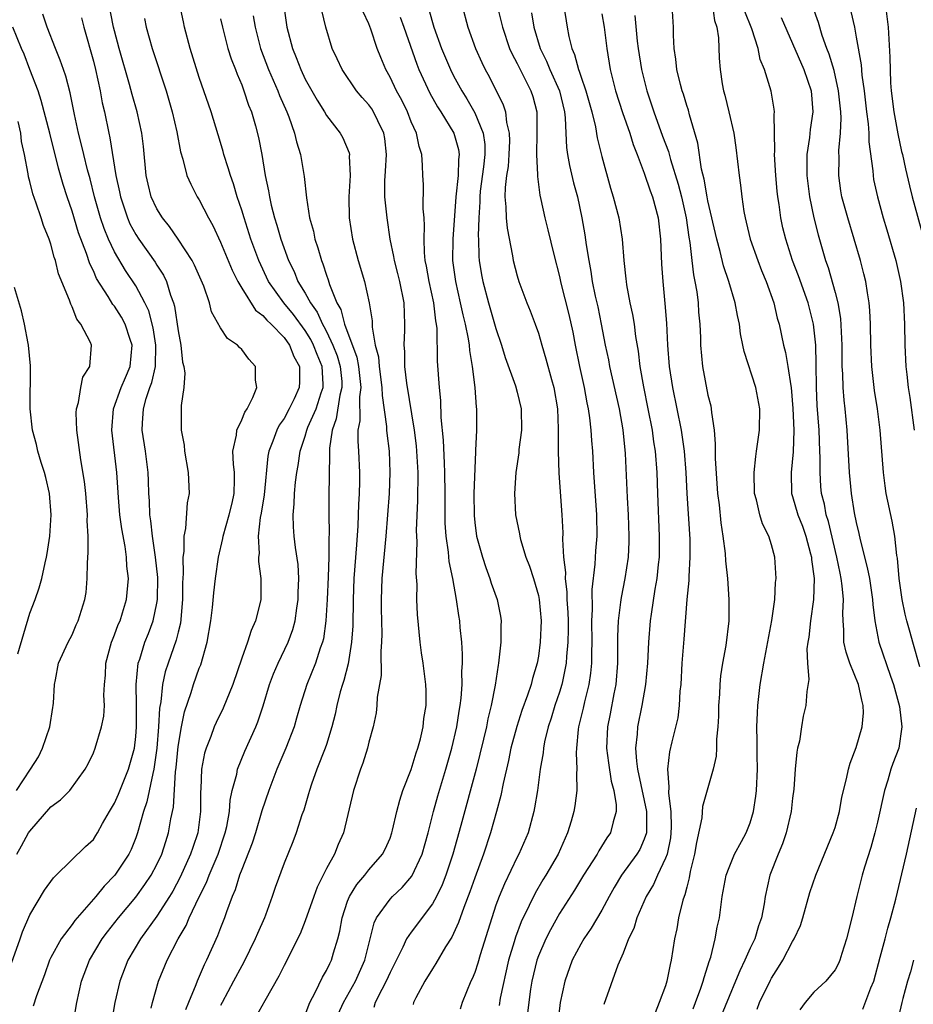
# Model space of a CAD drawing. Units: inches. Extents: x 2613000 to 2616000, y 1533000 to 1536000.
# Drawn here: x 2613354 to 2613438, y 1535047 to 1535140 of the extents above; entities that cross this region are included whole.
import ezdxf

# ---------------------------------------------------------------- set-up
doc = ezdxf.new("R2010")
doc.units = ezdxf.units.IN
doc.header["$MEASUREMENT"] = 0
doc.layers.add('LD26131533_2ft', color=9, linetype='Continuous')

msp = doc.modelspace()

# ---------------------------------------------------------------- linework, layer by layer
at = {"layer": 'LD26131533_2ft'}
for points, elevation in [([(2613366.469, 1535046.469), (2613366.576, 1535047), (2613367.156, 1535049), (2613367.974, 1535051), (2613369.008, 1535053), (2613369.753, 1535054.247), (2613370.056, 1535055), (2613370.976, 1535056.976), (2613371.671, 1535058.329), (2613371.92, 1535059), (2613372.777, 1535061), (2613373.455, 1535063), (2613373.59, 1535063.59), (2613373.84, 1535065), (2613373.913, 1535066.087), (2613374.113, 1535067), (2613374.53, 1535068.53), (2613374.607, 1535069), (2613375.306, 1535070.694), (2613376.326, 1535073), (2613376.523, 1535073.477), (2613377.026, 1535074.974), (2613377.637, 1535077), (2613378, 1535078), (2613378.431, 1535079), (2613379.389, 1535081), (2613379.821, 1535082.179), (2613380.039, 1535083), (2613380.2, 1535084.2), (2613380.335, 1535085), (2613380.34, 1535085.661), (2613380.389, 1535087), (2613380.32, 1535088.32), (2613380.077, 1535089.923), (2613379.948, 1535091), (2613379.876, 1535091.876), (2613379.845, 1535093), (2613379.965, 1535094.035), (2613379.989, 1535095), (2613380.09, 1535096.09), (2613380.216, 1535097), (2613380.341, 1535097.659), (2613380.527, 1535099), (2613381, 1535100.419), (2613381.16, 1535101), (2613381.259, 1535101.259), (2613382.017, 1535103), (2613382.512, 1535104.512), (2613382.686, 1535105), (2613382.685, 1535105.314), (2613382.588, 1535107), (2613382.112, 1535108.112), (2613381.793, 1535109), (2613381.527, 1535109.527), (2613381, 1535110.396), (2613379.892, 1535111.892), (2613378.969, 1535113), (2613377.533, 1535115), (2613376.606, 1535117), (2613375.877, 1535119), (2613375.22, 1535121), (2613375, 1535121.747), (2613374.573, 1535123), (2613374.218, 1535124.218), (2613373.93, 1535125), (2613373.739, 1535125.739), (2613373.32, 1535127), (2613373.256, 1535127.256), (2613373, 1535128.107), (2613372.111, 1535131), (2613371, 1535134.261), (2613370.14, 1535137), (2613369.617, 1535139), (2613369.499, 1535139.5), (2613368.766, 1535143)], 8102), ([(2613405.105, 1535143), (2613405.732, 1535139), (2613405.885, 1535138.115), (2613406.158, 1535137), (2613406.426, 1535136.426), (2613406.781, 1535135), (2613406.851, 1535134.851), (2613407, 1535134.376), (2613407.477, 1535133), (2613408.046, 1535131), (2613408.397, 1535129.603), (2613408.565, 1535128.565), (2613409, 1535126.79), (2613409.804, 1535123.804), (2613410.053, 1535123), (2613410.58, 1535121), (2613410.907, 1535119), (2613411.059, 1535117), (2613411.257, 1535115.257), (2613411.274, 1535115), (2613411.32, 1535114.68), (2613411.645, 1535113), (2613411.893, 1535111.893), (2613412.031, 1535111), (2613412.179, 1535109.821), (2613412.423, 1535108.423), (2613412.584, 1535107), (2613412.917, 1535105.083), (2613413.343, 1535103), (2613413.726, 1535101), (2613413.877, 1535099.877), (2613414.02, 1535099), (2613414.175, 1535097), (2613414.24, 1535095), (2613414.416, 1535091), (2613414.401, 1535089), (2613414.317, 1535088.317), (2613414.188, 1535087), (2613414, 1535086), (2613413.636, 1535083.637), (2613413.559, 1535083), (2613413.392, 1535081), (2613413.293, 1535079), (2613413.122, 1535077), (2613412.776, 1535075), (2613412.351, 1535073), (2613412.315, 1535072.314), (2613412.16, 1535071), (2613412.248, 1535069.752), (2613412.357, 1535069), (2613413, 1535066.039), (2613413.199, 1535065), (2613413.193, 1535063), (2613413, 1535062.416), (2613412.565, 1535061.435), (2613412.309, 1535061), (2613410.841, 1535059), (2613410.145, 1535057.855), (2613409.67, 1535057), (2613409, 1535055.711), (2613407.991, 1535054.009), (2613407.283, 1535053), (2613407, 1535052.51), (2613406.2, 1535051), (2613405.494, 1535049), (2613405.065, 1535047), (2613404.803, 1535044.803)], 8080), ([(2613359.099, 1535045), (2613359.448, 1535047), (2613359.888, 1535049), (2613360.626, 1535051), (2613361.821, 1535053), (2613362.325, 1535053.675), (2613363.361, 1535055), (2613365, 1535056.94), (2613365.874, 1535058.126), (2613366.451, 1535059), (2613367, 1535060.023), (2613367.464, 1535061), (2613367.829, 1535062.171), (2613368.106, 1535063), (2613368.329, 1535064.33), (2613368.566, 1535065.434), (2613368.754, 1535068.754), (2613368.819, 1535069.181), (2613369, 1535071.159), (2613369.318, 1535073), (2613369.595, 1535074.405), (2613370.23, 1535076.23), (2613370.458, 1535077), (2613371, 1535078.528), (2613371.138, 1535078.862), (2613371.756, 1535081), (2613372.104, 1535083), (2613372.255, 1535084.255), (2613372.365, 1535085.635), (2613372.52, 1535087), (2613372.808, 1535089), (2613373.23, 1535090.77), (2613373.255, 1535091), (2613373.831, 1535093), (2613374.1, 1535094.1), (2613374.299, 1535095), (2613374.336, 1535096.336), (2613374.32, 1535097), (2613374.227, 1535097.772), (2613374.18, 1535099), (2613374.513, 1535100.513), (2613374.546, 1535101), (2613375, 1535101.95), (2613375.301, 1535102.699), (2613375.519, 1535103), (2613376.066, 1535104.066), (2613376.42, 1535105), (2613376.295, 1535105.705), (2613376.292, 1535107), (2613375.689, 1535107.689), (2613375, 1535108.597), (2613374.791, 1535108.791), (2613374.603, 1535109), (2613373.648, 1535109.648), (2613373, 1535110.648), (2613372.162, 1535112.163), (2613371.966, 1535113), (2613371.442, 1535114.558), (2613370.561, 1535116.561), (2613370.326, 1535117), (2613369.015, 1535119.015), (2613368.194, 1535120.194), (2613367.528, 1535121), (2613367, 1535121.859), (2613366.471, 1535123), (2613366.178, 1535124.178), (2613365.998, 1535125), (2613365.733, 1535127.733), (2613365.581, 1535129), (2613365.14, 1535131), (2613364.654, 1535132.654), (2613364.415, 1535133.585), (2613363.427, 1535137), (2613363, 1535138.642), (2613362.914, 1535139), (2613362.391, 1535141.609)], 8106), ([(2613395.825, 1535141), (2613396.353, 1535139), (2613397.053, 1535137), (2613397.659, 1535135.659), (2613397.974, 1535135), (2613398.342, 1535134.341), (2613399.689, 1535131.689), (2613399.904, 1535131), (2613400.001, 1535129.999), (2613400.251, 1535129), (2613400.268, 1535128.268), (2613400.226, 1535127), (2613400.142, 1535125.858), (2613400, 1535125), (2613399.861, 1535123.861), (2613399.842, 1535123), (2613399.938, 1535122.062), (2613399.964, 1535121), (2613400.045, 1535120.045), (2613400.566, 1535117.434), (2613400.623, 1535117), (2613401, 1535115.536), (2613401.162, 1535115), (2613401.92, 1535113), (2613402.232, 1535112.232), (2613402.696, 1535111), (2613403, 1535110.123), (2613403.319, 1535109), (2613403.72, 1535107.72), (2613404.237, 1535105.763), (2613404.464, 1535105), (2613404.795, 1535103), (2613404.885, 1535101.115), (2613404.881, 1535099), (2613404.931, 1535096.931), (2613405.225, 1535093), (2613405.295, 1535091.295), (2613405.283, 1535090.717), (2613405.379, 1535089), (2613405.552, 1535087.551), (2613405.534, 1535087), (2613405.697, 1535085.697), (2613405.701, 1535085), (2613405.781, 1535083.781), (2613405.799, 1535083), (2613405.806, 1535082.193), (2613405.785, 1535081), (2613405.65, 1535079.65), (2613405.623, 1535079), (2613405.27, 1535077.27), (2613405.228, 1535077), (2613405, 1535076.261), (2613404.567, 1535075), (2613404.195, 1535073.805), (2613403.912, 1535073), (2613403.577, 1535071.578), (2613403.476, 1535071), (2613403.45, 1535070.55), (2613403.184, 1535069), (2613402.906, 1535067), (2613402.651, 1535065.349), (2613402.578, 1535065), (2613402.041, 1535063), (2613401.155, 1535061), (2613401, 1535060.716), (2613399.792, 1535058.208), (2613399.305, 1535057), (2613399, 1535056.174), (2613398.598, 1535055), (2613397.509, 1535051.509), (2613397.287, 1535050.713), (2613397, 1535049.842), (2613396.765, 1535049.235), (2613396.639, 1535049), (2613395.824, 1535047), (2613395.628, 1535046.372)], 8086), ([(2613399.126, 1535141), (2613399.605, 1535139), (2613400.288, 1535137), (2613400.502, 1535136.502), (2613401, 1535135.57), (2613401.269, 1535135), (2613402.296, 1535133), (2613402.467, 1535132.467), (2613402.857, 1535131), (2613402.848, 1535129.152), (2613402.861, 1535129), (2613402.815, 1535127), (2613402.926, 1535125.074), (2613402.917, 1535124.917), (2613403.149, 1535123.149), (2613403.244, 1535122.756), (2613403.6, 1535121), (2613403.887, 1535119.887), (2613404.451, 1535117.549), (2613405, 1535115.47), (2613405.136, 1535114.864), (2613405.891, 1535111.891), (2613406.244, 1535110.244), (2613406.467, 1535109), (2613406.886, 1535107), (2613407.335, 1535105), (2613407.578, 1535103.578), (2613407.706, 1535103), (2613407.837, 1535102.163), (2613407.963, 1535101), (2613408.017, 1535100.017), (2613408.107, 1535099), (2613408.198, 1535097), (2613408.488, 1535093), (2613408.513, 1535091), (2613408.394, 1535089.606), (2613408.341, 1535088.341), (2613408.055, 1535085.945), (2613408.084, 1535084.084), (2613408.031, 1535083), (2613408.048, 1535081), (2613408.009, 1535080.009), (2613408.015, 1535079), (2613407.933, 1535078.067), (2613407.771, 1535077), (2613407.358, 1535075.358), (2613407.234, 1535074.766), (2613406.786, 1535073), (2613406.746, 1535072.746), (2613406.585, 1535071), (2613406.56, 1535070.561), (2613406.64, 1535069), (2613406.609, 1535068.609), (2613406.639, 1535067), (2613406.443, 1535065.557), (2613406.35, 1535065), (2613406.092, 1535064.092), (2613405.754, 1535063), (2613404.859, 1535061), (2613403.692, 1535059), (2613403.425, 1535058.575), (2613402.686, 1535057.314), (2613402.147, 1535056.147), (2613401.389, 1535054.611), (2613400.836, 1535053.164), (2613400.709, 1535052.709), (2613400.18, 1535051), (2613399.41, 1535047.41), (2613399.292, 1535046.708)], 8084), ([(2613417.597, 1535046.402), (2613417.839, 1535047), (2613418.344, 1535048.344), (2613418.563, 1535049), (2613418.64, 1535049.359), (2613419, 1535050.446), (2613419.124, 1535050.876), (2613419.269, 1535051.269), (2613419.701, 1535053), (2613419.885, 1535054.114), (2613420.1, 1535055), (2613420.239, 1535056.239), (2613420.356, 1535057), (2613420.739, 1535059), (2613421, 1535059.741), (2613421.526, 1535061), (2613422.184, 1535062.184), (2613422.606, 1535063), (2613423, 1535063.951), (2613423.318, 1535065), (2613423.534, 1535066.466), (2613423.596, 1535067), (2613423.678, 1535069), (2613423.656, 1535070.344), (2613423.66, 1535071.66), (2613423.629, 1535073), (2613423.672, 1535074.328), (2613423.717, 1535075), (2613423.939, 1535077), (2613424.27, 1535079), (2613425.041, 1535083.042), (2613425.315, 1535085), (2613425.394, 1535086.605), (2613425.442, 1535087), (2613425.317, 1535089), (2613425, 1535090.168), (2613424.741, 1535091), (2613424.143, 1535092.143), (2613423.899, 1535093), (2613423.587, 1535094.413), (2613423.41, 1535095), (2613423.36, 1535097), (2613423.51, 1535098.491), (2613423.602, 1535099), (2613423.87, 1535101), (2613423.895, 1535103), (2613423.519, 1535105), (2613422.409, 1535108.409), (2613422.309, 1535109), (2613422.085, 1535110.085), (2613421.974, 1535111), (2613421.793, 1535111.793), (2613421.566, 1535113), (2613420.965, 1535115), (2613420.478, 1535116.477), (2613420.163, 1535117.837), (2613419.838, 1535119), (2613419, 1535122.606), (2613418.922, 1535123), (2613418.647, 1535124.647), (2613418.404, 1535125.596), (2613418.057, 1535128.057), (2613417.259, 1535130.741), (2613417.157, 1535131.157), (2613417, 1535131.624), (2613416.686, 1535132.686), (2613416.57, 1535133), (2613416.403, 1535133.597), (2613416.064, 1535135), (2613415.984, 1535135.984), (2613415.809, 1535137), (2613415.749, 1535138.251), (2613415.752, 1535139), (2613415.623, 1535141)], 8074), ([(2613419.422, 1535141), (2613419.626, 1535139.626), (2613419.836, 1535139), (2613419.996, 1535138.004), (2613420.071, 1535136.071), (2613420.144, 1535135), (2613420.36, 1535133.64), (2613420.479, 1535133), (2613420.595, 1535132.595), (2613420.992, 1535131), (2613421.44, 1535129), (2613421.638, 1535127.638), (2613421.953, 1535125), (2613422.089, 1535124.088), (2613422.194, 1535123), (2613422.393, 1535121.607), (2613422.512, 1535121), (2613422.619, 1535120.619), (2613423.003, 1535119), (2613423.703, 1535117), (2613424.061, 1535116.061), (2613424.504, 1535115), (2613425.217, 1535113), (2613425.55, 1535111.55), (2613425.715, 1535111), (2613426.131, 1535109), (2613426.324, 1535108.324), (2613426.549, 1535107), (2613426.822, 1535105.178), (2613426.864, 1535105), (2613427.029, 1535103.028), (2613427.106, 1535101), (2613427.063, 1535098.937), (2613426.853, 1535097), (2613426.903, 1535095), (2613427, 1535094.718), (2613427.5, 1535093), (2613427.915, 1535091.915), (2613428.245, 1535091), (2613428.694, 1535089.307), (2613428.765, 1535089), (2613428.774, 1535088.774), (2613429.018, 1535087), (2613428.979, 1535085), (2613428.683, 1535083), (2613428.525, 1535081.475), (2613428.436, 1535081), (2613428.351, 1535080.351), (2613428.401, 1535079), (2613428.518, 1535077.482), (2613428.344, 1535076.345), (2613428.255, 1535075), (2613427.999, 1535074.001), (2613427.834, 1535073), (2613427.635, 1535071.635), (2613427.471, 1535071), (2613427.389, 1535070.61), (2613427.251, 1535069), (2613427.111, 1535067.111), (2613427, 1535066.268), (2613426.863, 1535065), (2613426.398, 1535063), (2613426.051, 1535061.95), (2613425.644, 1535061), (2613424.853, 1535059), (2613424.396, 1535057), (2613424.302, 1535056.302), (2613424.059, 1535055), (2613423.778, 1535054.222), (2613423.417, 1535053), (2613423, 1535052.134), (2613422.487, 1535051), (2613422.002, 1535049.998), (2613421.615, 1535049), (2613421, 1535047.572), (2613420.25, 1535045.75)], 8072), ([(2613435.757, 1535141), (2613436.009, 1535139), (2613436.171, 1535136.171), (2613436.247, 1535133.753), (2613436.304, 1535133), (2613436.547, 1535131), (2613436.937, 1535128.937), (2613437.286, 1535127.286), (2613437.36, 1535127), (2613437.638, 1535125.638), (2613438.021, 1535124.021), (2613438.285, 1535123), (2613439.37, 1535119)], 8062), ([(2613353.279, 1535050.721), (2613354.094, 1535053), (2613354.322, 1535053.678), (2613355, 1535055.28), (2613356.395, 1535057.605), (2613357.228, 1535058.772), (2613357.502, 1535059), (2613360.276, 1535061.724), (2613361, 1535062.379), (2613361.247, 1535062.753), (2613361.4, 1535063), (2613361.872, 1535063.872), (2613362.518, 1535065), (2613363, 1535065.811), (2613363.364, 1535066.636), (2613364.33, 1535069), (2613364.875, 1535071), (2613365, 1535072.088), (2613365.073, 1535073), (2613365.083, 1535075.083), (2613365.045, 1535077), (2613365.242, 1535079), (2613365.378, 1535079.378), (2613365.875, 1535081), (2613366.198, 1535081.802), (2613366.645, 1535083), (2613367, 1535084.68), (2613367.053, 1535085), (2613367.079, 1535087.079), (2613366.882, 1535089), (2613366.572, 1535091), (2613366.43, 1535092.43), (2613366.331, 1535093), (2613366.305, 1535094.305), (2613366.249, 1535095), (2613366.217, 1535096.217), (2613366.18, 1535097), (2613365.93, 1535099), (2613365.623, 1535101), (2613365.638, 1535101.637), (2613365.724, 1535103), (2613365.985, 1535103.985), (2613366.343, 1535105), (2613366.528, 1535105.472), (2613366.858, 1535107), (2613366.913, 1535109), (2613366.652, 1535110.652), (2613366.232, 1535112.232), (2613365.863, 1535113), (2613365, 1535114.596), (2613364.033, 1535116.033), (2613363, 1535117.814), (2613362.439, 1535119), (2613362.013, 1535120.013), (2613361.68, 1535121), (2613361.104, 1535123), (2613360.687, 1535124.687), (2613360.451, 1535125.549), (2613360.099, 1535127), (2613359.898, 1535127.898), (2613359.613, 1535129), (2613359.224, 1535130.776), (2613358.809, 1535132.808), (2613358.39, 1535134.39), (2613358.171, 1535135), (2613357.881, 1535135.881), (2613357.429, 1535137), (2613356.654, 1535139), (2613356.231, 1535140.231)], 8110), ([(2613376.077, 1535140.076), (2613376.258, 1535139), (2613376.769, 1535137), (2613377.523, 1535135), (2613378.398, 1535133), (2613378.557, 1535132.557), (2613379.264, 1535131), (2613379.442, 1535130.557), (2613379.999, 1535129), (2613380.175, 1535128.175), (2613380.547, 1535127), (2613380.904, 1535124.904), (2613381.105, 1535122.895), (2613381.401, 1535121), (2613381.766, 1535119.766), (2613381.909, 1535119), (2613382.198, 1535118.198), (2613382.521, 1535117), (2613382.671, 1535116.671), (2613383, 1535115.602), (2613383.162, 1535115.162), (2613383.288, 1535114.712), (2613383.981, 1535113), (2613384.36, 1535112.36), (2613384.697, 1535111), (2613385.865, 1535107.865), (2613386.023, 1535107), (2613386.245, 1535105), (2613386.115, 1535104.115), (2613386.14, 1535101.86), (2613385.964, 1535101), (2613385.948, 1535099.948), (2613386.022, 1535099), (2613386.109, 1535097), (2613386.113, 1535096.113), (2613386.083, 1535095), (2613386.027, 1535093.973), (2613386.007, 1535093), (2613385.965, 1535091.965), (2613385.822, 1535090.178), (2613385.6, 1535087), (2613385.52, 1535085), (2613385.479, 1535082.521), (2613385.376, 1535081), (2613385.043, 1535078.957), (2613384.634, 1535077.366), (2613384.502, 1535077), (2613384.306, 1535076.306), (2613383.978, 1535075), (2613383.81, 1535074.19), (2613383.511, 1535073), (2613383, 1535071.346), (2613382.886, 1535071), (2613382.104, 1535069), (2613381.601, 1535067.602), (2613381.399, 1535067), (2613381.321, 1535066.679), (2613380.859, 1535065.141), (2613380.693, 1535064.693), (2613380.149, 1535063), (2613379.832, 1535062.168), (2613379, 1535060.13), (2613378.151, 1535057.849), (2613377.876, 1535057), (2613377.239, 1535055.239), (2613377.146, 1535055), (2613376.487, 1535053.513), (2613376.285, 1535053), (2613375.199, 1535050.802), (2613375, 1535050.466), (2613374.23, 1535049), (2613373.147, 1535047), (2613373, 1535046.706)], 8098), ([(2613378.976, 1535140.976), (2613379.277, 1535139), (2613379.784, 1535137), (2613380.145, 1535136.145), (2613380.571, 1535135), (2613381, 1535134.098), (2613382.111, 1535132.111), (2613382.817, 1535131), (2613383, 1535130.671), (2613384.306, 1535129), (2613384.548, 1535128.548), (2613385.142, 1535127.142), (2613385.174, 1535127), (2613385.159, 1535126.841), (2613385.233, 1535125), (2613385.105, 1535123), (2613385.139, 1535121), (2613385.463, 1535119), (2613385.99, 1535117), (2613386.587, 1535115), (2613387.039, 1535113), (2613387.3, 1535111.3), (2613387.308, 1535110.692), (2613387.609, 1535109), (2613387.898, 1535107.898), (2613387.963, 1535107), (2613388.237, 1535105), (2613388.245, 1535104.246), (2613388.664, 1535101.336), (2613388.668, 1535101), (2613388.692, 1535100.692), (2613388.921, 1535099), (2613388.998, 1535097), (2613388.912, 1535095), (2613388.61, 1535091), (2613388.231, 1535087), (2613388.151, 1535085), (2613388.152, 1535084.152), (2613388.22, 1535081.78), (2613388.207, 1535081), (2613388.131, 1535080.131), (2613388.152, 1535077.848), (2613387.789, 1535075.79), (2613387.769, 1535075), (2613387.692, 1535074.308), (2613387.41, 1535073), (2613387, 1535071.56), (2613386.868, 1535071), (2613386.429, 1535069.571), (2613386.213, 1535069), (2613385.559, 1535067), (2613384.606, 1535063), (2613384.1, 1535061.9), (2613383.746, 1535061), (2613383, 1535059.623), (2613382.133, 1535057.867), (2613381.81, 1535057), (2613381, 1535054.7), (2613380.521, 1535053.479), (2613379, 1535050.494), (2613378.519, 1535049.481), (2613377.17, 1535047.17), (2613376.348, 1535045.652)], 8096), ([(2613381, 1535045.834), (2613381.437, 1535047), (2613381.945, 1535047.945), (2613382.617, 1535049.383), (2613383, 1535050.018), (2613383.317, 1535050.683), (2613383.487, 1535051), (2613383.671, 1535051.671), (2613384.085, 1535053), (2613384.258, 1535053.742), (2613384.473, 1535055), (2613385, 1535056.559), (2613385.172, 1535057), (2613385.858, 1535058.142), (2613386.611, 1535059), (2613387, 1535059.499), (2613388.299, 1535061), (2613388.531, 1535061.469), (2613389, 1535062.511), (2613389.181, 1535063), (2613389.246, 1535063.246), (2613389.643, 1535065), (2613389.912, 1535066.088), (2613390.224, 1535067), (2613391, 1535068.985), (2613391.466, 1535070.534), (2613391.627, 1535071), (2613391.866, 1535071.866), (2613392.134, 1535073), (2613392.207, 1535073.793), (2613392.408, 1535075), (2613392.405, 1535076.405), (2613392.376, 1535077), (2613392.132, 1535079), (2613391.987, 1535079.986), (2613391.861, 1535081), (2613391.602, 1535083.602), (2613391.536, 1535085), (2613391.558, 1535086.442), (2613391.47, 1535087.47), (2613391.562, 1535090.438), (2613391.519, 1535091), (2613391.51, 1535091.51), (2613391.634, 1535094.366), (2613391.659, 1535097), (2613391.546, 1535099), (2613391.499, 1535099.499), (2613391.303, 1535101), (2613390.581, 1535105.418), (2613390.404, 1535107), (2613390.391, 1535108.392), (2613390.331, 1535109), (2613390.41, 1535110.411), (2613390.414, 1535111), (2613390.338, 1535113), (2613389.928, 1535115), (2613389.748, 1535115.748), (2613389.413, 1535117), (2613389.369, 1535117.37), (2613389.025, 1535119), (2613388.721, 1535121), (2613388.706, 1535121.293), (2613388.517, 1535123), (2613388.517, 1535124.517), (2613388.586, 1535125.414), (2613388.681, 1535127), (2613388.503, 1535128.503), (2613388.416, 1535129), (2613387.84, 1535130.16), (2613387.453, 1535131), (2613387.282, 1535131.282), (2613387, 1535131.682), (2613386.372, 1535132.372), (2613385.848, 1535133), (2613384.473, 1535135), (2613384.016, 1535136.016), (2613383.55, 1535137), (2613382.942, 1535139), (2613382.57, 1535140.57)], 8094), ([(2613384.112, 1535045.888), (2613384.609, 1535047), (2613385.733, 1535049), (2613386.628, 1535051), (2613387.491, 1535054.509), (2613387.737, 1535055), (2613389, 1535056.733), (2613389.247, 1535057), (2613390.153, 1535057.847), (2613391.069, 1535058.931), (2613392.024, 1535061), (2613392.599, 1535063), (2613393.107, 1535065), (2613393.512, 1535066.488), (2613394.262, 1535069), (2613394.84, 1535071), (2613395.309, 1535073), (2613395.534, 1535074.466), (2613395.635, 1535075), (2613395.716, 1535075.716), (2613395.795, 1535077), (2613395.777, 1535078.223), (2613395.826, 1535079), (2613395.845, 1535079.845), (2613395.771, 1535081), (2613395.634, 1535082.366), (2613395.598, 1535083), (2613395.503, 1535083.503), (2613395.287, 1535085), (2613394.918, 1535087), (2613394.59, 1535088.59), (2613394.517, 1535089.483), (2613394.286, 1535091), (2613394.205, 1535092.205), (2613394.191, 1535093), (2613394.205, 1535095), (2613394.189, 1535097), (2613394.133, 1535097.868), (2613394.05, 1535100.05), (2613393.826, 1535102.174), (2613393.785, 1535103.786), (2613393.659, 1535105), (2613393.491, 1535107.491), (2613393.439, 1535110.56), (2613393.382, 1535111), (2613393.311, 1535111.311), (2613393.125, 1535113), (2613392.7, 1535115), (2613392.452, 1535116.452), (2613392.332, 1535117), (2613392.252, 1535117.748), (2613392.215, 1535119), (2613392.267, 1535120.267), (2613392.219, 1535121), (2613392.13, 1535121.87), (2613392.156, 1535124.156), (2613392.089, 1535125), (2613392.061, 1535125.938), (2613391.998, 1535127), (2613391.736, 1535127.736), (2613391.493, 1535129), (2613391, 1535130.085), (2613390.643, 1535131), (2613390.1, 1535132.1), (2613389.607, 1535133), (2613389, 1535134.29), (2613388.598, 1535135), (2613388.127, 1535136.127), (2613387.795, 1535137), (2613387.194, 1535138.806), (2613387, 1535139.311), (2613386.46, 1535140.46)], 8092), ([(2613392.659, 1535140.659), (2613393.149, 1535139), (2613393.856, 1535137), (2613394.702, 1535135), (2613395, 1535134.42), (2613395.767, 1535133), (2613396.241, 1535132.241), (2613397, 1535130.923), (2613397.782, 1535129), (2613397.94, 1535127.94), (2613397.959, 1535127), (2613397.833, 1535125.832), (2613397.519, 1535123.519), (2613397.464, 1535123), (2613397.473, 1535122.527), (2613397.381, 1535121), (2613397.332, 1535119.331), (2613397.355, 1535119), (2613397.378, 1535117.377), (2613397.415, 1535117), (2613397.629, 1535115.629), (2613397.745, 1535115), (2613398.299, 1535113), (2613399, 1535110.561), (2613399.517, 1535109), (2613399.855, 1535107.855), (2613400.836, 1535105.164), (2613401, 1535104.563), (2613401.378, 1535103), (2613401.41, 1535101), (2613401.169, 1535099.169), (2613401.146, 1535098.854), (2613400.871, 1535097), (2613400.742, 1535095), (2613400.854, 1535093), (2613401.215, 1535091.215), (2613401.242, 1535091), (2613401.319, 1535090.681), (2613401.831, 1535089), (2613402.166, 1535088.166), (2613402.526, 1535087), (2613403, 1535085.382), (2613403.08, 1535085), (2613403.261, 1535083), (2613403.184, 1535081), (2613403, 1535079.652), (2613402.887, 1535079), (2613402.445, 1535077.555), (2613402.323, 1535077), (2613401.988, 1535075.988), (2613401.452, 1535074.548), (2613400.957, 1535073.043), (2613400.416, 1535071), (2613400.178, 1535069.822), (2613399.665, 1535067.666), (2613399.463, 1535066.538), (2613399.047, 1535065), (2613398.475, 1535063), (2613397.808, 1535061), (2613397, 1535058.77), (2613396.547, 1535057.453), (2613395.97, 1535055.97), (2613395.47, 1535054.531), (2613394.827, 1535053.172), (2613394.236, 1535052.236), (2613393.328, 1535050.672), (2613393, 1535050.174), (2613392.281, 1535049), (2613391.447, 1535047.447), (2613391.226, 1535047), (2613391.19, 1535046.81)], 8088), ([(2613402.352, 1535140.352), (2613402.574, 1535139), (2613403.176, 1535137), (2613403.779, 1535135.779), (2613404.078, 1535135), (2613404.991, 1535133), (2613405.465, 1535131), (2613405.537, 1535130.463), (2613405.588, 1535129), (2613405.658, 1535127.658), (2613405.761, 1535127), (2613405.952, 1535125.952), (2613406.329, 1535124.329), (2613406.679, 1535123), (2613407.117, 1535121), (2613407.401, 1535119.401), (2613407.523, 1535118.477), (2613407.753, 1535117), (2613407.956, 1535115.956), (2613408.088, 1535115), (2613408.375, 1535113.625), (2613408.606, 1535112.606), (2613408.932, 1535111), (2613409.306, 1535109), (2613409.606, 1535107.606), (2613409.71, 1535107), (2613410.614, 1535103), (2613410.98, 1535101.02), (2613411.207, 1535098.793), (2613411.377, 1535094.623), (2613411.465, 1535093), (2613411.548, 1535091), (2613411.541, 1535090.458), (2613411.469, 1535089), (2613411.164, 1535087), (2613410.801, 1535085.199), (2613410.762, 1535084.762), (2613410.539, 1535083), (2613410.481, 1535081.519), (2613410.48, 1535079), (2613410.313, 1535077), (2613410.129, 1535076.129), (2613409.773, 1535074.227), (2613409.519, 1535073), (2613409.438, 1535071), (2613409.613, 1535069.613), (2613409.868, 1535067.868), (2613410.118, 1535067), (2613410.347, 1535065.653), (2613410.345, 1535065), (2613410.052, 1535064.052), (2613409.819, 1535063), (2613409.475, 1535062.524), (2613408.7, 1535061.299), (2613408.548, 1535061), (2613407.274, 1535059), (2613406.414, 1535057.586), (2613405, 1535055.394), (2613404.14, 1535053.86), (2613403.704, 1535053), (2613403, 1535051.409), (2613402.847, 1535051), (2613402.383, 1535049), (2613402.272, 1535048.272), (2613401.981, 1535046.019)], 8082), ([(2613409, 1535140.255), (2613409.199, 1535139), (2613409.448, 1535137), (2613409.771, 1535135), (2613410.288, 1535133), (2613410.947, 1535130.947), (2613411.622, 1535129), (2613411.936, 1535127.936), (2613412.324, 1535127), (2613413, 1535125.224), (2613413.555, 1535123.555), (2613413.772, 1535123), (2613414.317, 1535121), (2613414.538, 1535119), (2613414.63, 1535116.63), (2613414.742, 1535115), (2613414.942, 1535112.942), (2613415.079, 1535111.079), (2613415.18, 1535109), (2613415.337, 1535107), (2613415.659, 1535105), (2613416.082, 1535103), (2613416.47, 1535101), (2613416.545, 1535100.544), (2613416.749, 1535099), (2613416.907, 1535097), (2613417.014, 1535095.014), (2613417.283, 1535090.717), (2613417.298, 1535089), (2613417.189, 1535087.189), (2613417.191, 1535086.809), (2613417.007, 1535085), (2613416.729, 1535081.271), (2613416.538, 1535079), (2613416.437, 1535077), (2613416.364, 1535076.363), (2613416.303, 1535075), (2613416.156, 1535073.844), (2613415.592, 1535071.592), (2613415.368, 1535070.632), (2613415.195, 1535069), (2613415.329, 1535067.329), (2613415.269, 1535066.731), (2613415.49, 1535065), (2613415.544, 1535063.544), (2613415.518, 1535063), (2613415.461, 1535062.539), (2613415.142, 1535061), (2613415, 1535060.602), (2613414.243, 1535059), (2613413.874, 1535058.126), (2613413.16, 1535057), (2613412.303, 1535055), (2613412.008, 1535053.992), (2613411.515, 1535053), (2613411, 1535051.657), (2613410.512, 1535050.513), (2613409.192, 1535046.808)], 8078), ([(2613412.098, 1535140.098), (2613412.332, 1535137.668), (2613412.415, 1535137), (2613412.728, 1535135), (2613413.229, 1535133), (2613413.676, 1535131.676), (2613413.884, 1535131), (2613414.725, 1535128.725), (2613415.283, 1535127.283), (2613415.471, 1535126.528), (2613416.202, 1535124.203), (2613416.509, 1535123), (2613416.963, 1535121), (2613417.203, 1535119.203), (2613417.299, 1535118.702), (2613417.475, 1535117), (2613417.636, 1535115.637), (2613417.782, 1535115), (2613417.957, 1535114.043), (2613418.079, 1535113), (2613418.124, 1535112.124), (2613418.242, 1535111), (2613418.3, 1535109.701), (2613418.314, 1535109), (2613418.489, 1535107), (2613419, 1535104.293), (2613419.266, 1535103.266), (2613419.318, 1535103), (2613419.334, 1535102.666), (2613419.583, 1535101), (2613419.698, 1535099.698), (2613419.683, 1535098.317), (2613419.919, 1535095), (2613420.053, 1535093.947), (2613420.235, 1535092.235), (2613420.425, 1535091), (2613420.639, 1535089.36), (2613420.671, 1535088.671), (2613420.858, 1535087), (2613420.985, 1535085.015), (2613420.969, 1535083), (2613420.68, 1535080.681), (2613420.371, 1535079), (2613420.189, 1535077.811), (2613420.117, 1535077), (2613420.085, 1535076.085), (2613420.009, 1535075), (2613419.991, 1535074.009), (2613419.945, 1535073), (2613419.826, 1535071.826), (2613419.823, 1535071), (2613419.772, 1535070.228), (2613419.507, 1535069), (2613418.5, 1535065.501), (2613418.415, 1535064.415), (2613417.917, 1535062.083), (2613417.74, 1535061), (2613417.343, 1535059.343), (2613417.234, 1535058.766), (2613417, 1535057.889), (2613416.835, 1535057.165), (2613416.76, 1535057), (2613416.646, 1535056.646), (2613416.238, 1535055), (2613416.054, 1535053.945), (2613415.84, 1535053), (2613415.54, 1535051), (2613415.426, 1535050.575), (2613415.131, 1535049), (2613415, 1535048.575), (2613414.416, 1535047), (2613414.02, 1535046.02)], 8076), ([(2613423.639, 1535046.361), (2613423.884, 1535047), (2613424.899, 1535049.102), (2613425, 1535049.294), (2613425.668, 1535050.332), (2613426.073, 1535051), (2613427, 1535052.756), (2613427.153, 1535053), (2613427.725, 1535054.275), (2613427.965, 1535055), (2613428.634, 1535057.367), (2613429.181, 1535059), (2613430.837, 1535063), (2613431, 1535063.514), (2613431.411, 1535065), (2613431.64, 1535066.36), (2613432.083, 1535068.084), (2613432.257, 1535069), (2613432.423, 1535069.577), (2613433, 1535071.045), (2613433.562, 1535073), (2613433.689, 1535074.311), (2613433.663, 1535075), (2613433.514, 1535075.514), (2613433.223, 1535077), (2613432.4, 1535079), (2613432.04, 1535080.041), (2613431.843, 1535081), (2613431.833, 1535082.167), (2613431.758, 1535083), (2613431.737, 1535083.737), (2613431.792, 1535085), (2613431.683, 1535086.317), (2613431.592, 1535087), (2613431.482, 1535087.482), (2613431.18, 1535089), (2613430.379, 1535092.379), (2613430.177, 1535093), (2613429.991, 1535093.991), (2613429.725, 1535095), (2613429.665, 1535095.665), (2613429.583, 1535097), (2613429.602, 1535098.398), (2613429.58, 1535099), (2613429.49, 1535101), (2613429.328, 1535103.328), (2613429.258, 1535105), (2613429.222, 1535107.222), (2613429.173, 1535109), (2613428.98, 1535111), (2613428.449, 1535113), (2613427.538, 1535115.538), (2613426.982, 1535117), (2613426.347, 1535119), (2613426.087, 1535120.087), (2613425.886, 1535121), (2613425.72, 1535122.28), (2613425.597, 1535123), (2613425.536, 1535123.536), (2613425.407, 1535125), (2613425.284, 1535127), (2613425.314, 1535127.313), (2613425.24, 1535130.76), (2613425.275, 1535131), (2613425.251, 1535131.251), (2613424.975, 1535132.975), (2613424.348, 1535135), (2613423.947, 1535135.947), (2613423.753, 1535137), (2613423.147, 1535138.853), (2613422.471, 1535140.472)], 8070), ([(2613439, 1535078.676), (2613438.329, 1535081), (2613438.086, 1535081.914), (2613437.773, 1535083), (2613437.626, 1535083.626), (2613437.347, 1535085), (2613437.066, 1535087), (2613436.899, 1535088.899), (2613436.847, 1535089.153), (2613436.647, 1535091), (2613436.389, 1535092.39), (2613435.841, 1535095), (2613435.726, 1535095.726), (2613435.565, 1535097), (2613435.273, 1535101), (2613435.021, 1535103), (2613434.737, 1535104.737), (2613434.463, 1535107), (2613434.363, 1535109), (2613434.334, 1535111), (2613434.288, 1535112.288), (2613434.23, 1535113), (2613434.063, 1535113.937), (2613433.912, 1535115), (2613433.732, 1535115.732), (2613433.395, 1535117), (2613432.193, 1535121), (2613431.655, 1535123), (2613431.561, 1535123.561), (2613431.354, 1535125), (2613431.377, 1535126.623), (2613431.356, 1535127.356), (2613431.511, 1535129), (2613431.58, 1535130.42), (2613431.547, 1535131), (2613431.342, 1535133), (2613430.905, 1535134.905), (2613430.451, 1535136.451), (2613430.227, 1535137), (2613429.796, 1535138.204), (2613429.43, 1535139.431), (2613428.909, 1535140.91)], 8066), ([(2613432.493, 1535140.493), (2613432.823, 1535139), (2613433, 1535138.06), (2613433.452, 1535135.452), (2613433.518, 1535134.482), (2613433.739, 1535133), (2613433.976, 1535131), (2613434.127, 1535129.873), (2613434.182, 1535129), (2613434.192, 1535128.192), (2613434.564, 1535125.436), (2613434.585, 1535125), (2613434.645, 1535124.645), (2613434.996, 1535123), (2613435.547, 1535121), (2613435.886, 1535119.886), (2613436.722, 1535117), (2613437.188, 1535115), (2613437.457, 1535113), (2613437.559, 1535111), (2613437.599, 1535109), (2613437.697, 1535107), (2613437.769, 1535106.231), (2613437.906, 1535105), (2613438.053, 1535104.053), (2613438.459, 1535101)], 8064), ([(2613359.886, 1535139.886), (2613360.094, 1535139), (2613361, 1535135.792), (2613361.206, 1535135), (2613361.646, 1535133), (2613361.849, 1535131.849), (2613362.04, 1535131), (2613362.448, 1535129), (2613362.555, 1535128.556), (2613363.139, 1535125), (2613363.469, 1535123.469), (2613363.553, 1535123), (2613364.224, 1535121), (2613364.46, 1535120.46), (2613365, 1535119.439), (2613365.281, 1535119), (2613366.83, 1535116.83), (2613367, 1535116.543), (2613367.621, 1535115.621), (2613367.91, 1535115), (2613368.287, 1535113.713), (2613368.571, 1535113), (2613368.673, 1535112.673), (2613369, 1535110.34), (2613369.249, 1535109), (2613369.414, 1535107.414), (2613369.534, 1535107), (2613369.639, 1535106.361), (2613369.549, 1535105), (2613369.304, 1535103.304), (2613369.282, 1535102.718), (2613369.303, 1535101), (2613369.576, 1535099.576), (2613369.613, 1535099), (2613369.951, 1535097), (2613370.041, 1535095), (2613369.869, 1535094.131), (2613369.712, 1535091.712), (2613369.549, 1535091), (2613369.545, 1535089.545), (2613369.456, 1535089), (2613369.481, 1535087.481), (2613369.411, 1535086.589), (2613369.405, 1535085), (2613369.211, 1535082.789), (2613369, 1535081.944), (2613368.829, 1535081.171), (2613368.06, 1535079), (2613367.795, 1535078.205), (2613367.524, 1535077), (2613367.366, 1535075.366), (2613367.248, 1535074.752), (2613367.163, 1535073), (2613367, 1535070.994), (2613366.722, 1535069), (2613366.605, 1535068.606), (2613366.059, 1535065.941), (2613365.72, 1535065), (2613365.17, 1535063), (2613365, 1535062.521), (2613364.565, 1535061.435), (2613364.357, 1535061), (2613363.027, 1535059), (2613362.023, 1535057.977), (2613361.235, 1535057), (2613359.486, 1535055), (2613359.265, 1535054.735), (2613359, 1535054.36), (2613357.963, 1535053), (2613357, 1535051.255), (2613356.873, 1535051), (2613356.38, 1535049.62), (2613355.621, 1535047.621), (2613355.333, 1535046.667)], 8108), ([(2613365.816, 1535139.816), (2613365.993, 1535139), (2613366.566, 1535137), (2613367.86, 1535133), (2613368.129, 1535132.129), (2613368.447, 1535131), (2613368.88, 1535129.119), (2613369.225, 1535127.225), (2613369.437, 1535126.563), (2613369.832, 1535125), (2613370.187, 1535124.187), (2613370.813, 1535123), (2613371, 1535122.706), (2613371.871, 1535121), (2613372.278, 1535120.278), (2613373, 1535118.709), (2613374.089, 1535116.089), (2613374.632, 1535115), (2613375, 1535114.377), (2613376.314, 1535112.314), (2613377, 1535111.807), (2613377.362, 1535111.362), (2613377.771, 1535111), (2613379, 1535109.727), (2613379.524, 1535109), (2613379.926, 1535107.926), (2613380.451, 1535107), (2613380.452, 1535105.548), (2613380.43, 1535105), (2613379.956, 1535103.956), (2613379.487, 1535103), (2613379, 1535102.1), (2613378.538, 1535101.462), (2613378.307, 1535101), (2613377.95, 1535099.95), (2613377.575, 1535099), (2613377.482, 1535098.518), (2613377.127, 1535094.873), (2613376.838, 1535093.162), (2613376.75, 1535092.75), (2613376.553, 1535091), (2613376.64, 1535089.36), (2613376.598, 1535089), (2613376.59, 1535088.59), (2613376.81, 1535087), (2613376.807, 1535085.193), (2613376.793, 1535085), (2613376.736, 1535084.735), (2613376.312, 1535083), (2613375.899, 1535082.101), (2613375.557, 1535081), (2613375, 1535079.492), (2613374.153, 1535077), (2613373.242, 1535074.758), (2613372.59, 1535073.41), (2613372.418, 1535073), (2613372.09, 1535072.09), (2613371.646, 1535071), (2613371.494, 1535070.506), (2613371.216, 1535069), (2613371.154, 1535067.154), (2613371.126, 1535066.874), (2613371.122, 1535065), (2613370.847, 1535063), (2613370.377, 1535061.623), (2613370.183, 1535061), (2613369.193, 1535058.807), (2613368.494, 1535057.506), (2613368.186, 1535057), (2613367, 1535055.127), (2613365.466, 1535053), (2613364.271, 1535051), (2613363.491, 1535049), (2613363.021, 1535047), (2613362.67, 1535045)], 8104), ([(2613373, 1535139.791), (2613373.182, 1535139), (2613373.702, 1535137), (2613374.009, 1535136.009), (2613374.41, 1535135), (2613374.56, 1535134.56), (2613375, 1535133.56), (2613375.217, 1535133), (2613375.651, 1535131.651), (2613375.923, 1535131), (2613376.301, 1535129.699), (2613376.591, 1535128.591), (2613376.895, 1535127), (2613377.232, 1535125), (2613377.547, 1535123.547), (2613377.616, 1535123), (2613377.783, 1535122.217), (2613378.103, 1535121), (2613378.327, 1535120.327), (2613378.709, 1535119), (2613379.422, 1535117), (2613379.94, 1535115.94), (2613380.31, 1535115), (2613381, 1535113.896), (2613381.481, 1535113), (2613382.125, 1535112.125), (2613382.617, 1535111), (2613382.762, 1535110.762), (2613383, 1535110.29), (2613383.617, 1535109), (2613384.001, 1535108.001), (2613384.305, 1535107), (2613384.437, 1535105.562), (2613384.467, 1535105), (2613384.278, 1535104.278), (2613383.93, 1535102.07), (2613383.529, 1535101), (2613383.28, 1535099.28), (2613383.288, 1535098.712), (2613383.225, 1535094.775), (2613383.225, 1535093), (2613383.255, 1535091.255), (2613383.229, 1535090.771), (2613383.221, 1535089), (2613383.161, 1535087.161), (2613383.064, 1535085), (2613382.947, 1535083), (2613382.708, 1535081.292), (2613382.634, 1535081), (2613382.411, 1535080.411), (2613381.96, 1535079), (2613381.14, 1535077), (2613380.518, 1535075), (2613380.189, 1535073.811), (2613379.94, 1535073), (2613379.167, 1535071), (2613378.324, 1535069), (2613377.571, 1535067), (2613376.915, 1535065.085), (2613376.291, 1535063), (2613375.976, 1535062.024), (2613375, 1535059.56), (2613374.792, 1535059), (2613374.387, 1535057.613), (2613374.096, 1535057), (2613373.555, 1535055.555), (2613373.376, 1535055), (2613373, 1535054.044), (2613372.725, 1535053.275), (2613371.693, 1535051), (2613371.454, 1535050.546), (2613370.79, 1535049), (2613370.675, 1535048.675), (2613369.978, 1535047), (2613369.706, 1535046.294)], 8100), ([(2613389.952, 1535139.952), (2613390.304, 1535139), (2613391.516, 1535135.516), (2613391.724, 1535135), (2613392.769, 1535132.769), (2613393.484, 1535131.483), (2613393.796, 1535131), (2613395.023, 1535129), (2613395.464, 1535127.464), (2613395.537, 1535127), (2613395.476, 1535126.524), (2613395.443, 1535125), (2613395.225, 1535123), (2613394.924, 1535119), (2613394.897, 1535117), (2613395.165, 1535115), (2613395.633, 1535113), (2613395.865, 1535111.865), (2613396.098, 1535111), (2613396.389, 1535109.611), (2613396.472, 1535109), (2613396.507, 1535108.507), (2613396.767, 1535107), (2613397.012, 1535105), (2613397.143, 1535103.143), (2613397.171, 1535103), (2613397.162, 1535101), (2613397.082, 1535099.082), (2613397.065, 1535098.935), (2613396.924, 1535095), (2613396.929, 1535092.929), (2613397, 1535092.281), (2613397.174, 1535091), (2613397.717, 1535089), (2613398.028, 1535088.027), (2613398.42, 1535087), (2613398.555, 1535086.555), (2613399.118, 1535085), (2613399.426, 1535083.426), (2613399.491, 1535083), (2613399.468, 1535082.532), (2613399.457, 1535081), (2613399.285, 1535079.285), (2613399.243, 1535079), (2613399.193, 1535078.807), (2613398.928, 1535076.928), (2613398.554, 1535075), (2613398.239, 1535073.761), (2613398.101, 1535073), (2613397.827, 1535071.827), (2613397.127, 1535069), (2613395.683, 1535063.683), (2613394.933, 1535061), (2613394.262, 1535059), (2613393.914, 1535058.086), (2613393.382, 1535057), (2613393, 1535056.297), (2613391, 1535053.645), (2613390.567, 1535053), (2613390.209, 1535052.209), (2613389, 1535049.842), (2613388.642, 1535049), (2613388.221, 1535048.221), (2613387.614, 1535047), (2613387.458, 1535046.542)], 8090), ([(2613425.927, 1535139.927), (2613428.041, 1535135), (2613428.74, 1535133), (2613428.915, 1535131), (2613428.659, 1535129.341), (2613428.58, 1535128.58), (2613428.347, 1535127), (2613428.333, 1535125.667), (2613428.35, 1535125), (2613428.592, 1535123), (2613429.012, 1535121), (2613429.418, 1535119.418), (2613430.111, 1535117), (2613430.345, 1535116.345), (2613431, 1535113.974), (2613431.253, 1535113), (2613431.509, 1535111.509), (2613431.629, 1535109), (2613431.629, 1535107.629), (2613431.65, 1535107), (2613431.707, 1535106.293), (2613431.734, 1535105), (2613431.815, 1535103.815), (2613431.914, 1535103), (2613432.1, 1535101), (2613432.318, 1535097), (2613432.514, 1535095), (2613432.811, 1535093.189), (2613433, 1535092.264), (2613433.252, 1535091.251), (2613433.373, 1535090.627), (2613434.045, 1535088.045), (2613434.238, 1535087), (2613434.54, 1535085), (2613434.552, 1535084.552), (2613434.746, 1535083), (2613435.133, 1535081), (2613436.233, 1535077.767), (2613436.516, 1535077), (2613437, 1535075.269), (2613437.084, 1535074.917), (2613437.302, 1535073), (2613437.007, 1535071), (2613436.458, 1535069.542), (2613436.278, 1535069), (2613435.981, 1535067.981), (2613435.66, 1535067), (2613435, 1535064.021), (2613434.754, 1535063), (2613434.369, 1535061.631), (2613433.779, 1535059.778), (2613433.552, 1535059), (2613433.047, 1535057), (2613432.58, 1535055), (2613432.075, 1535053), (2613431.631, 1535051.631), (2613431.445, 1535051), (2613431.322, 1535050.678), (2613431, 1535050.084), (2613430.136, 1535049), (2613429, 1535047.958), (2613428.17, 1535047), (2613427.688, 1535046.312)], 8068), ([(2613353.778, 1535061), (2613354.23, 1535061.77), (2613354.889, 1535063), (2613355, 1535063.174), (2613357, 1535065.442), (2613357.897, 1535066.103), (2613358.77, 1535067), (2613360.237, 1535069), (2613360.499, 1535069.501), (2613361, 1535070.553), (2613361.182, 1535071), (2613361.773, 1535073), (2613361.98, 1535074.02), (2613362.041, 1535075), (2613361.995, 1535075.995), (2613362.054, 1535077), (2613362.139, 1535077.861), (2613362.184, 1535079), (2613362.722, 1535081), (2613362.794, 1535081.206), (2613363, 1535081.682), (2613363.358, 1535082.642), (2613363.517, 1535083), (2613363.764, 1535083.764), (2613364.135, 1535085), (2613364.306, 1535087), (2613364.162, 1535088.162), (2613364.122, 1535089), (2613363.999, 1535090), (2613363.679, 1535091.679), (2613363.513, 1535093), (2613363.366, 1535094.634), (2613363.205, 1535097), (2613362.755, 1535101), (2613362.904, 1535103), (2613363.638, 1535105), (2613364.032, 1535105.968), (2613364.481, 1535107), (2613364.656, 1535109), (2613364.468, 1535109.532), (2613363.992, 1535111), (2613363.644, 1535111.644), (2613363, 1535112.672), (2613362.85, 1535112.85), (2613362.407, 1535113.593), (2613361.301, 1535115.301), (2613361, 1535116.006), (2613360.669, 1535116.669), (2613360.358, 1535117.642), (2613359.609, 1535119.609), (2613359, 1535121.632), (2613358.53, 1535123), (2613358.158, 1535124.158), (2613357.707, 1535125.707), (2613356.893, 1535129), (2613356.086, 1535132.086), (2613355.783, 1535133), (2613355.019, 1535135.019), (2613354.458, 1535136.458), (2613354.217, 1535137), (2613353.403, 1535139)], 8112), ([(2613353.734, 1535067), (2613355.072, 1535069), (2613355.816, 1535070.184), (2613356.215, 1535071), (2613356.905, 1535073), (2613357.17, 1535074.83), (2613357.213, 1535075), (2613357.247, 1535075.247), (2613357.325, 1535077), (2613357.422, 1535077.421), (2613357.719, 1535079), (2613358.619, 1535081), (2613359, 1535081.693), (2613359.39, 1535082.61), (2613359.578, 1535083), (2613360.211, 1535085), (2613360.323, 1535085.677), (2613360.432, 1535087), (2613360.435, 1535088.436), (2613360.525, 1535089.475), (2613360.5, 1535091), (2613360.428, 1535092.428), (2613360.443, 1535093), (2613360.283, 1535095), (2613360.156, 1535096.156), (2613359.815, 1535098.185), (2613359.44, 1535101), (2613359.391, 1535102.609), (2613359.412, 1535103), (2613359.608, 1535103.608), (2613359.809, 1535105), (2613360.008, 1535105.992), (2613360.658, 1535107), (2613360.831, 1535109), (2613360.736, 1535109.265), (2613359.831, 1535111), (2613359.448, 1535111.448), (2613359, 1535112.616), (2613358.862, 1535112.862), (2613358.754, 1535113.246), (2613357.717, 1535115.717), (2613357.42, 1535117), (2613357.303, 1535117.303), (2613357, 1535118.52), (2613356.844, 1535119), (2613356.302, 1535120.302), (2613356.091, 1535121), (2613355.614, 1535122.386), (2613355.276, 1535123.276), (2613355, 1535124.44), (2613354.871, 1535124.871), (2613354.838, 1535125.162), (2613354.499, 1535127), (2613354.227, 1535128.227), (2613354.143, 1535129), (2613353.912, 1535130.088)], 8114), ([(2613353.881, 1535079.881), (2613355, 1535083.731), (2613355.512, 1535085), (2613355.898, 1535086.102), (2613356.147, 1535087), (2613356.46, 1535088.46), (2613356.595, 1535089), (2613356.657, 1535089.343), (2613356.89, 1535091), (2613357.008, 1535093), (2613356.849, 1535095), (2613356.515, 1535096.515), (2613356.384, 1535097), (2613356.079, 1535097.921), (2613355.769, 1535099), (2613355.632, 1535099.632), (2613355.265, 1535101), (2613355.054, 1535103), (2613355.06, 1535107.06), (2613354.878, 1535109), (2613354.835, 1535109.164), (2613354.49, 1535111), (2613354.227, 1535112.227), (2613353.567, 1535114.433)], 8116), ([(2613433.617, 1535046.383), (2613434.38, 1535048.38), (2613434.647, 1535049), (2613435.267, 1535051.267), (2613435.721, 1535053), (2613435.974, 1535054.026), (2613436.279, 1535055), (2613436.733, 1535056.733), (2613437.747, 1535061), (2613438.682, 1535065.318)], 8066), ([(2613438.394, 1535051), (2613438.116, 1535049.884), (2613437.823, 1535049), (2613437.383, 1535047.383), (2613437.316, 1535047), (2613437, 1535045.645)], 8064)]:
    msp.add_lwpolyline(points, dxfattribs=dict(at, elevation=elevation))

doc.saveas('drawing.dxf')
